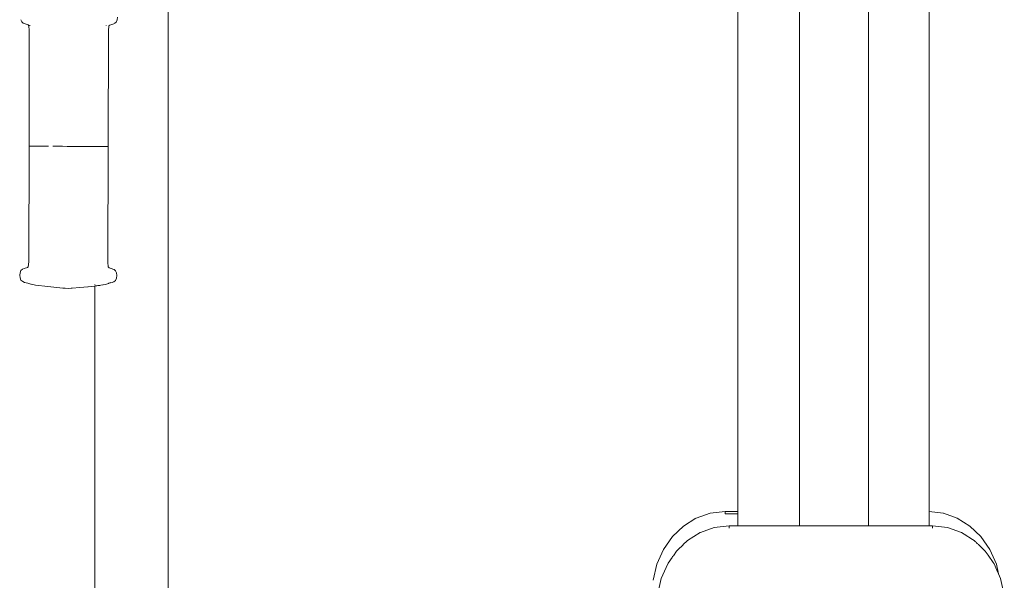
# Model space of a CAD drawing. Units: millimetres. Extents: x 295 to 2408, y 45 to 493.
# Drawn here: x 1484 to 1542, y 376 to 409 of the extents above; entities that cross this region are included whole.
import ezdxf

# ---------------------------------------------------------------- set-up
doc = ezdxf.new("R2010")
doc.units = ezdxf.units.MM
doc.layers.add('ProfileEdges_Nr_Pióra__7', color=7, linetype='Continuous', lineweight=18)

msp = doc.modelspace()

# ---------------------------------------------------------------- linework, layer by layer
at = {"layer": 'ProfileEdges_Nr_Pióra__7', "linetype": 'Continuous', "flags": 128}
for points in [[(1530.188, 427.921), (1530.188, 404.372)], [(1534.274, 425.745), (1534.274, 379.444)], [(1492.745, 421.484), (1492.745, 371.528)], [(1526.527, 416.881), (1526.533, 380.297)], [(1537.872, 380.293), (1537.876, 416.881)], [(1484.013, 409.479), (1484.055, 409.359)], [(1484.055, 409.359), (1484.148, 409.282)], [(1489.578, 409.266), (1489.667, 409.342)], [(1489.718, 409.469), (1489.667, 409.342)], [(1489.737, 409.622), (1489.718, 409.469)], [(1484.148, 409.282), (1484.26, 409.238)], [(1484.432, 409.178), (1484.26, 409.238)], [(1484.432, 409.178), (1484.484, 409.126)], [(1484.509, 408.839), (1484.485, 409.124)], [(1484.499, 401.975), (1484.509, 408.839)], [(1484.547, 409.139), (1484.547, 409.15)], [(1484.547, 409.125), (1484.547, 409.136)], [(1489.066, 409.115), (1489.065, 409.133)], [(1489.204, 408.826), (1489.175, 401.962)], [(1489.23, 409.109), (1489.204, 408.826)], [(1489.231, 409.112), (1489.284, 409.164)], [(1489.284, 409.164), (1489.375, 409.193)], [(1489.375, 409.193), (1489.467, 409.223)], [(1489.47, 409.224), (1489.575, 409.265)], [(1530.188, 404.372), (1530.188, 379.444)], [(1484.498, 401.975), (1484.47, 395.11)], [(1484.499, 401.975), (1484.527, 401.974)], [(1484.612, 401.974), (1484.527, 401.974)], [(1484.629, 401.974), (1484.612, 401.974)], [(1484.823, 401.973), (1484.636, 401.974)], [(1484.823, 401.973), (1484.901, 401.972)], [(1485.081, 401.972), (1484.901, 401.972)], [(1485.081, 401.972), (1485.13, 401.971)], [(1485.13, 401.971), (1485.308, 401.971)], [(1485.308, 401.971), (1485.344, 401.971)], [(1485.344, 401.971), (1485.445, 401.97)], [(1485.445, 401.97), (1485.46, 401.97)], [(1485.46, 401.97), (1485.473, 401.97)], [(1485.475, 401.97), (1485.644, 401.97)], [(1485.906, 401.969), (1486.324, 401.967)], [(1486.468, 401.967), (1486.324, 401.967)], [(1486.468, 401.967), (1486.761, 401.966)], [(1486.908, 401.966), (1486.761, 401.966)], [(1487.2, 401.965), (1486.908, 401.966)], [(1487.2, 401.965), (1487.273, 401.965)], [(1487.273, 401.965), (1487.627, 401.964)], [(1487.961, 401.963), (1487.627, 401.964)], [(1487.961, 401.963), (1488.025, 401.963)], [(1488.025, 401.963), (1488.268, 401.962)], [(1488.268, 401.962), (1488.436, 401.962)], [(1488.489, 401.962), (1488.436, 401.962)], [(1488.77, 401.961), (1488.489, 401.962)], [(1488.92, 401.961), (1488.77, 401.961)], [(1488.92, 401.961), (1488.983, 401.961)], [(1489.037, 401.961), (1488.983, 401.961)], [(1489.037, 401.961), (1489.082, 401.961)], [(1489.082, 401.961), (1489.147, 401.961)], [(1489.147, 401.961), (1489.166, 401.961)], [(1489.175, 401.962), (1489.165, 395.097)], [(1484.205, 394.713), (1484.391, 394.772)], [(1484.443, 394.824), (1484.391, 394.772)], [(1484.47, 395.11), (1484.443, 394.824)], [(1489.191, 394.811), (1489.165, 395.097)], [(1489.241, 394.758), (1489.191, 394.811)], [(1489.243, 394.758), (1489.413, 394.698)], [(1483.956, 394.467), (1483.937, 394.314)], [(1483.937, 394.314), (1483.957, 394.159)], [(1484.007, 394.594), (1483.956, 394.467)], [(1483.957, 394.159), (1484.011, 394.027)], [(1484.096, 394.67), (1484.007, 394.594)], [(1484.205, 394.713), (1484.096, 394.67)], [(1489.413, 394.698), (1489.467, 394.679)], [(1489.467, 394.679), (1489.537, 394.654)], [(1489.625, 394.578), (1489.537, 394.654)], [(1489.676, 394.451), (1489.625, 394.578)], [(1489.694, 394.298), (1489.673, 394.143)], [(1489.676, 394.451), (1489.694, 394.298)], [(1484.115, 393.942), (1484.011, 394.027)], [(1484.214, 393.893), (1484.115, 393.942)], [(1484.427, 393.848), (1484.214, 393.893)], [(1484.599, 393.786), (1484.427, 393.848)], [(1484.608, 393.786), (1484.877, 393.732)], [(1484.877, 393.732), (1485.611, 393.642)], [(1486.146, 393.587), (1485.611, 393.642)], [(1486.494, 393.556), (1486.146, 393.587)], [(1487.05, 393.546), (1487.503, 393.583)], [(1487.969, 393.634), (1487.503, 393.583)], [(1487.988, 393.635), (1487.969, 393.634)], [(1487.995, 393.637), (1488.387, 393.679)], [(1488.387, 393.76), (1488.387, 393.749)], [(1488.387, 393.679), (1488.422, 393.683)], [(1488.387, 393.679), (1488.387, 371.528)], [(1488.422, 393.683), (1488.465, 393.688)], [(1488.465, 393.688), (1488.513, 393.693)], [(1488.567, 393.699), (1488.513, 393.693)], [(1488.567, 393.699), (1488.685, 393.713)], [(1488.685, 393.713), (1488.758, 393.722)], [(1488.758, 393.722), (1488.867, 393.744)], [(1488.867, 393.744), (1488.888, 393.748)], [(1489.026, 393.774), (1488.888, 393.748)], [(1489.029, 393.774), (1489.201, 393.835)], [(1489.203, 393.835), (1489.332, 393.877)], [(1489.233, 393.841), (1489.203, 393.835)], [(1489.414, 393.878), (1489.233, 393.841)], [(1489.414, 393.878), (1489.467, 393.904)], [(1489.467, 393.904), (1489.513, 393.927)], [(1489.618, 394.011), (1489.513, 393.927)], [(1489.618, 394.011), (1489.673, 394.143)], [(1486.494, 393.556), (1486.594, 393.548)], [(1486.594, 393.548), (1486.632, 393.542)], [(1486.632, 393.542), (1486.813, 393.53)], [(1486.984, 393.541), (1486.813, 393.53)], [(1487.018, 393.544), (1486.995, 393.541)], [(1487.018, 393.544), (1487.05, 393.546)], [(1524.878, 380.197), (1524.051, 379.902)], [(1525.768, 380.299), (1524.878, 380.197)], [(1526.533, 380.297), (1525.769, 380.297)], [(1525.769, 380.297), (1525.769, 380.158)], [(1525.769, 380.158), (1526.533, 380.156)], [(1526.533, 380.295), (1526.533, 380.275)], [(1526.533, 380.275), (1526.533, 380.156)], [(1526.533, 380.156), (1526.534, 379.444)], [(1537.872, 380.293), (1538.711, 380.197)], [(1537.872, 380.16), (1537.872, 380.293)], [(1537.872, 380.136), (1537.872, 380.15)], [(1539.543, 379.9), (1538.716, 380.195)], [(1524.046, 379.9), (1523.295, 379.431)], [(1537.871, 379.444), (1537.872, 380.136)], [(1540.292, 379.432), (1539.543, 379.9)], [(1523.295, 379.431), (1522.645, 378.808)], [(1524.298, 379.047), (1523.546, 378.578)], [(1524.298, 379.047), (1524.318, 379.055)], [(1524.318, 379.055), (1525.129, 379.344)], [(1525.129, 379.344), (1526.019, 379.446)], [(1526.02, 379.444), (1526.02, 379.305)], [(1526.534, 379.444), (1526.02, 379.444)], [(1526.551, 379.444), (1526.534, 379.444)], [(1526.568, 379.444), (1526.551, 379.444)], [(1526.599, 379.444), (1526.568, 379.444)], [(1526.633, 379.444), (1526.599, 379.444)], [(1526.757, 379.444), (1526.633, 379.444)], [(1526.806, 379.444), (1526.757, 379.444)], [(1526.869, 379.444), (1526.806, 379.444)], [(1527.071, 379.444), (1526.869, 379.444)], [(1527.147, 379.444), (1527.071, 379.444)], [(1527.235, 379.444), (1527.147, 379.444)], [(1527.511, 379.444), (1527.235, 379.444)], [(1527.612, 379.444), (1527.511, 379.444)], [(1527.724, 379.444), (1527.612, 379.444)], [(1528.067, 379.444), (1527.724, 379.444)], [(1528.19, 379.444), (1528.067, 379.444)], [(1528.323, 379.444), (1528.19, 379.444)], [(1528.725, 379.444), (1528.323, 379.444)], [(1528.867, 379.444), (1528.725, 379.444)], [(1529.04, 379.444), (1528.867, 379.444)], [(1529.446, 379.444), (1529.04, 379.444)], [(1529.626, 379.444), (1529.446, 379.444)], [(1529.815, 379.444), (1529.626, 379.444)], [(1530.188, 379.444), (1529.815, 379.444)], [(1530.231, 379.444), (1530.188, 379.444)], [(1530.261, 379.444), (1530.231, 379.444)], [(1530.381, 379.444), (1530.261, 379.444)], [(1530.467, 379.444), (1530.381, 379.444)], [(1530.653, 379.444), (1530.467, 379.444)], [(1530.787, 379.444), (1530.653, 379.444)], [(1531.029, 379.444), (1530.787, 379.444)], [(1531.2, 379.444), (1531.029, 379.444)], [(1531.403, 379.444), (1531.2, 379.444)], [(1531.688, 379.444), (1531.403, 379.444)], [(1531.914, 379.444), (1531.688, 379.444)], [(1532.231, 379.444), (1531.914, 379.444)], [(1532.546, 379.444), (1532.231, 379.444)], [(1532.774, 379.444), (1532.546, 379.444)], [(1533.058, 379.444), (1532.774, 379.444)], [(1533.262, 379.444), (1533.058, 379.444)], [(1533.501, 379.444), (1533.262, 379.444)], [(1533.675, 379.444), (1533.501, 379.444)], [(1533.809, 379.444), (1533.675, 379.444)], [(1533.995, 379.444), (1533.809, 379.444)], [(1534.115, 379.444), (1533.995, 379.444)], [(1534.201, 379.444), (1534.115, 379.444)], [(1534.243, 379.444), (1534.201, 379.444)], [(1534.274, 379.444), (1534.243, 379.444)], [(1534.59, 379.444), (1534.274, 379.444)], [(1534.779, 379.444), (1534.59, 379.444)], [(1534.937, 379.444), (1534.779, 379.444)], [(1535.387, 379.444), (1534.937, 379.444)], [(1535.538, 379.444), (1535.387, 379.444)], [(1535.68, 379.444), (1535.538, 379.444)], [(1536.082, 379.444), (1535.68, 379.444)], [(1536.215, 379.444), (1536.082, 379.444)], [(1536.338, 379.444), (1536.215, 379.444)], [(1536.681, 379.444), (1536.338, 379.444)], [(1536.793, 379.444), (1536.681, 379.444)], [(1536.894, 379.444), (1536.793, 379.444)], [(1537.17, 379.444), (1536.894, 379.444)], [(1537.258, 379.444), (1537.17, 379.444)], [(1537.334, 379.444), (1537.258, 379.444)], [(1537.536, 379.444), (1537.334, 379.444)], [(1537.599, 379.444), (1537.536, 379.444)], [(1537.648, 379.444), (1537.599, 379.444)], [(1537.803, 379.444), (1537.648, 379.444)], [(1537.837, 379.444), (1537.803, 379.444)], [(1537.854, 379.444), (1537.837, 379.444)], [(1537.871, 379.444), (1537.854, 379.444)], [(1538.072, 379.444), (1537.871, 379.444)], [(1538.072, 379.305), (1538.072, 379.444)], [(1538.963, 379.343), (1538.073, 379.446)], [(1538.963, 379.343), (1539.794, 379.047)], [(1539.941, 378.956), (1539.794, 379.047)], [(1540.295, 379.43), (1540.944, 378.808)], [(1522.643, 378.805), (1522.117, 378.051)], [(1523.31, 378.351), (1523.496, 378.529)], [(1523.497, 378.53), (1523.546, 378.578)], [(1540.441, 378.643), (1539.941, 378.956)], [(1540.546, 378.578), (1540.441, 378.643)], [(1540.546, 378.578), (1540.572, 378.552)], [(1540.572, 378.552), (1540.599, 378.526)], [(1540.599, 378.526), (1540.635, 378.491)], [(1540.635, 378.491), (1540.665, 378.463)], [(1540.665, 378.463), (1540.687, 378.442)], [(1540.687, 378.442), (1540.707, 378.423)], [(1540.707, 378.423), (1540.727, 378.403)], [(1540.727, 378.403), (1540.762, 378.37)], [(1541.472, 378.051), (1540.946, 378.805)], [(1521.731, 377.18), (1522.117, 378.051)], [(1522.702, 377.676), (1522.897, 377.954)], [(1522.897, 377.954), (1522.952, 378.008)], [(1522.952, 378.008), (1522.97, 378.025)], [(1522.97, 378.025), (1523.033, 378.085)], [(1523.033, 378.085), (1523.069, 378.12)], [(1523.069, 378.12), (1523.105, 378.154)], [(1523.105, 378.154), (1523.143, 378.191)], [(1523.143, 378.191), (1523.197, 378.242)], [(1523.197, 378.242), (1523.261, 378.304)], [(1523.261, 378.304), (1523.31, 378.351)], [(1540.772, 378.36), (1540.915, 378.223)], [(1540.915, 378.223), (1540.935, 378.204)], [(1540.935, 378.204), (1540.951, 378.189)], [(1540.951, 378.189), (1541.063, 378.081)], [(1541.063, 378.081), (1541.195, 377.954)], [(1541.372, 377.701), (1541.195, 377.954)], [(1541.858, 377.18), (1541.472, 378.051)], [(1522.368, 377.198), (1522.386, 377.223)], [(1522.386, 377.223), (1522.631, 377.574)], [(1522.631, 377.574), (1522.662, 377.619)], [(1522.662, 377.619), (1522.702, 377.676)], [(1541.677, 377.265), (1541.372, 377.701)], [(1541.724, 377.197), (1541.677, 377.265)], [(1521.51, 376.215), (1521.731, 377.18)], [(1522.368, 377.198), (1521.982, 376.327)], [(1541.894, 376.813), (1541.724, 377.197)], [(1541.858, 377.18), (1541.993, 376.59)], [(1541.993, 376.59), (1541.894, 376.813)], [(1521.762, 375.362), (1521.982, 376.327)], [(1542.11, 376.326), (1541.993, 376.59)], [(1542.33, 375.362), (1542.11, 376.326)]]:
    msp.add_lwpolyline(points, dxfattribs=at)

doc.saveas('drawing.dxf')
